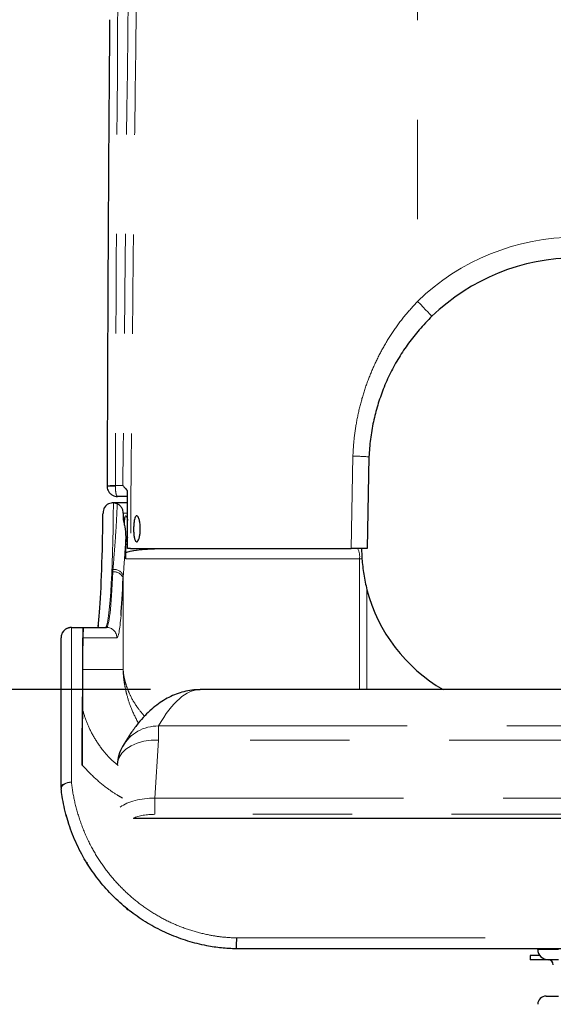
# Model space of a CAD drawing. Units: inches. Extents: x 0.5 to 17.3, y 0.1 to 10.6.
# Drawn here: x 2.2 to 2.7, y 8.9 to 9.9 of the extents above; entities that cross this region are included whole.
import ezdxf

# ---------------------------------------------------------------- set-up
doc = ezdxf.new("R2010")
doc.units = ezdxf.units.IN
doc.header["$MEASUREMENT"] = 0
doc.linetypes.add('PHANTOM', pattern=[0.5, 0.25, -0.05, 0.05, -0.05, 0.05, -0.05])
doc.layers.add('FORMAT', color=7, linetype='Continuous')
doc.styles.add('SLDTEXTSTYLE0', font='TXT', dxfattribs={"width": 0.7})
doc.dimstyles.new('SLDDIMSTYLE0', dxfattribs={"dimtxt": 0.080892, "dimasz": 0.09375, "dimexe": 0, "dimexo": 0.0625, "dimgap": 0.020223, "dimtad": 0, "dimlfac": 12, "dimrnd": 1e-09, "dimzin": 4, "dimdsep": 46, "dimtxsty": 'SLDTEXTSTYLE0', "dimsah": 1, "dimcen": 0.09, "dimadec": 0, "dimazin": 1, "dimtfac": 1, "dimtofl": 0, "dimtmove": 0, "dimatfit": 3, "dimfxl": 0, "dimfrac": 2, "dimtolj": 1, "dimtzin": 12, "dimarcsym": 0})

# ---------------------------------------------------------------- blocks, each defined once
blk = doc.blocks.new('_D')
at = {"layer": 'FORMAT', "color": 7}
for p, q in [((2.29876, 9.20723), (0.62803, 9.20723)), ((0.75303, 9.20723), (0.75303, 6.64351)), ((0.75303, 6.52083), (0.75303, 6.54601)), ((0.75303, 6.54601), (0.88158, 6.54601)), ((0.88158, 6.54601), (0.88158, 6.52083)), ((0.75303, 5.89321), (0.75303, 5.86804)), ((0.88158, 5.86804), (0.88158, 5.89321)), ((0.75303, 5.86804), (0.88158, 5.86804)), ((0.75303, 3.20682), (0.75303, 5.77054)), ((1.69266, 3.20682), (0.62803, 3.20682))]:
    blk.add_line(p, q, dxfattribs=at)
for points in [[(0.75303, 9.20723), (0.7374, 9.11348), (0.76865, 9.11348)], [(0.75303, 3.20682), (0.76865, 3.30057), (0.7374, 3.30057)]]:
    blk.add_solid(points, dxfattribs=at)
at = {"layer": 'FORMAT', "color": 7, "char_height": 0.083333, "attachment_point": 1, "rotation": 90, "style": 'SLDTEXTSTYLE0'}
for s, insert in [('1828.92mm', (0.77415, 5.89321)), ('72.00in', (0.62882, 6.00895))]:
    blk.add_mtext(s, dxfattribs=dict(at, insert=insert))
blk = doc.blocks.new('_D_4')
at = {"layer": 'FORMAT', "color": 7}
for p, q in [((2.29876, 9.20723), (1.17527, 9.20723)), ((1.30027, 9.20723), (1.30027, 8.77727)), ((1.30027, 8.6546), (1.30027, 8.67977)), ((1.30027, 8.67977), (1.42881, 8.67977)), ((1.42881, 8.67977), (1.42881, 8.6546)), ((1.30027, 8.09303), (1.30027, 8.06785)), ((1.42881, 8.06785), (1.42881, 8.09303)), ((1.30027, 8.06785), (1.42881, 8.06785)), ((1.30027, 7.5404), (1.30027, 7.97035)), ((1.73433, 7.5404), (1.17527, 7.5404))]:
    blk.add_line(p, q, dxfattribs=at)
for points in [[(1.30027, 9.20723), (1.28464, 9.11348), (1.31589, 9.11348)], [(1.30027, 7.5404), (1.31589, 7.63415), (1.28464, 7.63415)]]:
    blk.add_solid(points, dxfattribs=at)
at = {"layer": 'FORMAT', "color": 7, "char_height": 0.083333, "attachment_point": 1, "rotation": 90, "style": 'SLDTEXTSTYLE0'}
for s, insert in [('508.05mm', (1.32139, 8.09303)), ('20.00in', (1.17606, 8.17574))]:
    blk.add_mtext(s, dxfattribs=dict(at, insert=insert))
blk = doc.blocks.new('_D_5')
at = {"layer": 'FORMAT', "color": 7}
for p, q in [((1.5885, 9.83182), (0.62487, 9.83182)), ((0.74987, 9.80031), (0.74987, 9.82548)), ((0.74987, 9.82548), (0.87842, 9.82548)), ((0.87842, 9.82548), (0.87842, 9.80031)), ((0.74987, 9.23874), (0.74987, 9.21356)), ((0.87842, 9.21356), (0.87842, 9.23874)), ((2.29876, 9.20723), (0.62487, 9.20723)), ((0.74987, 9.21356), (0.87842, 9.21356))]:
    blk.add_line(p, q, dxfattribs=at)
for points in [[(0.74987, 9.83182), (0.73424, 9.73807), (0.76549, 9.73807)], [(0.74987, 9.20723), (0.76549, 9.30098), (0.73424, 9.30098)]]:
    blk.add_solid(points, dxfattribs=at)
at = {"layer": 'FORMAT', "color": 7, "char_height": 0.083333, "attachment_point": 1, "rotation": 90, "style": 'SLDTEXTSTYLE0'}
for s, insert in [('190.38mm', (0.771, 9.23874)), ('7.50in', (0.62566, 9.35448))]:
    blk.add_mtext(s, dxfattribs=dict(at, insert=insert))

msp = doc.modelspace()

# ---------------------------------------------------------------- linework, layer by layer
at = {"color": 8, "linetype": 'PHANTOM', "lineweight": 18}
for p, q in [((2.5671, 10.32956), (2.5671, 9.5971)), ((2.50033, 9.34907), (2.50211, 9.44182)), ((2.25507, 9.41157), (2.2634, 9.41157)), ((2.2634, 9.41212), (2.2634, 9.41157)), ((2.2634, 9.41212), (2.27099, 9.41212)), ((2.27513, 9.38431), (2.27135, 9.38431)), ((2.50877, 9.33865), (2.27387, 9.33865)), ((2.50877, 9.20723), (2.50877, 9.33865)), ((2.51123, 9.33865), (2.50877, 9.33865)), ((2.26084, 9.32548), (2.26098, 9.32793)), ((2.27136, 9.32162), (2.27124, 9.319)), ((2.27124, 9.22743), (2.27124, 9.319)), ((2.27136, 9.32162), (2.27136, 9.22743)), ((2.51627, 9.30745), (2.51627, 9.20723)), ((2.21923, 9.26952), (2.21923, 9.11434)), ((2.21927, 9.26973), (2.21927, 9.26964)), ((2.23074, 9.26964), (2.21927, 9.26964)), ((2.2649, 9.25931), (2.23074, 9.25931)), ((2.23074, 9.22743), (2.27124, 9.22743)), ((2.27124, 9.22743), (2.27136, 9.22743)), ((2.30676, 9.1565), (2.30676, 9.17073)), ((2.30676, 9.17073), (3.59886, 9.17073)), ((2.30676, 9.1565), (2.30308, 9.09821)), ((3.59886, 9.1565), (2.30676, 9.1565)), ((2.30308, 9.08197), (2.30308, 9.09821)), ((2.30308, 9.09821), (3.60142, 9.09821)), ((3.60142, 9.08197), (2.30308, 9.08197)), ((3.59401, 9.07816), (2.34444, 9.07816)), ((2.38502, 8.95781), (3.55343, 8.95781)), ((2.68798, 8.94639), (2.70881, 8.94639))]:
    msp.add_line(p, q, dxfattribs=at)
at = {"color": 7, "linetype": 'Continuous', "lineweight": 25}
for p, q in [((2.51829, 9.44097), (2.5164, 9.34907)), ((2.25508, 9.41168), (2.25507, 9.4117)), ((2.26144, 9.39471), (2.26091, 9.39473)), ((2.27523, 9.39473), (2.26091, 9.39473)), ((2.26528, 9.39376), (2.26144, 9.39471)), ((2.27559, 9.40115), (2.26561, 9.40115)), ((2.27135, 9.38431), (2.27128, 9.37816)), ((2.27387, 9.33865), (2.27387, 9.35797)), ((2.2787, 9.34907), (2.50033, 9.34907)), ((2.5164, 9.34907), (2.50033, 9.34907)), ((2.21927, 9.26973), (2.23074, 9.26973)), ((2.23074, 9.26973), (2.23137, 9.26973)), ((2.23137, 9.26973), (2.2545, 9.26973)), ((2.20881, 9.10886), (2.20881, 9.25919)), ((2.23074, 9.22743), (2.23074, 9.25931)), ((3.56968, 9.20723), (2.34876, 9.20723)), ((2.28146, 9.07816), (3.62307, 9.07816)), ((2.26941, 8.992), (2.26955, 8.99188)), ((2.27434, 8.98782), (2.2763, 8.98622)), ((3.55356, 8.94681), (2.38489, 8.94681)), ((2.68016, 8.94014), (2.68016, 8.93598)), ((2.69006, 8.94014), (2.68016, 8.94014)), ((2.68798, 8.94639), (2.68798, 8.94681)), ((2.69839, 8.93598), (2.68016, 8.93598)), ((2.70881, 8.93598), (2.69839, 8.93598)), ((2.69631, 8.89952), (2.70881, 8.89952))]:
    msp.add_line(p, q, dxfattribs=at)
at = {"color": 8, "linetype": 'PHANTOM', "lineweight": 18, "flags": 128}
for points in [[(2.58159, 9.58213), (2.58131, 9.58241), (2.58048, 9.58327), (2.57914, 9.58465), (2.57734, 9.58651), (2.57515, 9.58878), (2.57264, 9.59137), (2.56993, 9.59418), (2.5671, 9.5971)], [(2.30676, 9.1565), (2.29928, 9.15633), (2.29204, 9.15529), (2.28528, 9.1534), (2.27923, 9.15072), (2.27406, 9.14736), (2.26997, 9.1434), (2.26707, 9.139), (2.26547, 9.13427), (2.26518, 9.13202)], [(2.20881, 9.10886), (2.20901, 9.10993), (2.2096, 9.11095), (2.21057, 9.1119), (2.21186, 9.11273), (2.21344, 9.11341), (2.21524, 9.11392), (2.21719, 9.11423), (2.21923, 9.11434)], [(2.21923, 9.11434), (2.21713, 9.11405), (2.21512, 9.11354), (2.21327, 9.11285), (2.21168, 9.11198), (2.2104, 9.11099), (2.20948, 9.10991), (2.20897, 9.10879), (2.20888, 9.10766)], [(2.26339, 8.99754), (2.26414, 8.99689), (2.26421, 8.99683)]]:
    msp.add_lwpolyline(points, dxfattribs=at)
at = {"color": 8, "linetype": 'PHANTOM', "lineweight": 18}
for centre, radius, start, end in [((2.72644, 9.4324), 0.22917, 90, 134.05294), ((2.48941, 9.04897), 0.39306, 85.78665, 88.14778), ((2.26113, 9.37437), 0.03782, 86.55137, 99.21726), ((2.4929, 9.34117), 0.01607, 350.97695, 29.43884), ((2.26208, 9.31588), 0.00968, 18.78189, 97.37105), ((2.26198, 9.31789), 0.01009, 21.69967, 95.6923), ((2.21918, 9.25915), 0.01037, 89.75773, 179.75646), ((2.21913, 9.2592), 0.01032, 89.4444, 158.41702), ((2.21918, 9.25932), 0.01032, 89.46322, 158.01607), ((2.25449, 9.25932), 0.01041, 359.96247, 89.96192), ((2.30627, 9.12958), 0.04115, 89.31891, 149.83539)]:
    msp.add_arc(centre, radius, start, end, dxfattribs=at)
at = {"color": 7, "linetype": 'Continuous', "lineweight": 25}
for centre, radius, start, end in [((2.72644, 9.4324), 0.20833, 90, 134.05294), ((2.67454, 9.34907), 0.16365, 194.73336, 240.08324), ((2.21927, 9.25931), 0.01042, 90, 158.12709), ((2.21923, 9.25919), 0.01042, 158.57327, 180), ((2.30676, 9.12939), 0.04167, 149.95668, 176.38201), ((2.21923, 9.10886), 0.01042, 180, 186.57212), ((2.69839, 8.94639), 0.01042, 180, 270), ((2.69839, 8.93077), 0.00521, 0, 90), ((2.69631, 8.89118), 0.00833, 90, 180)]:
    msp.add_arc(centre, radius, start, end, dxfattribs=at)
at = {"color": 8, "linetype": 'PHANTOM', "lineweight": 18}
for centre, major_axis, ratio, start_param, end_param in [((2.5671, 9.09434), (0, 5.72649), 0.053116, 1.40936, 1.515275), ((2.5671, 8.506), (0, 5.64804), 0.053116, 1.300377, 1.40967), ((2.5671, 8.50556), (0, 5.64804), 0.05164, 1.300377, 1.420891), ((2.25343, 9.41729), (0, 0.14757), 0.054902, 3.141593, 4.558754), ((2.2545, 9.41729), (0, 0.14757), 0.054902, 3.141593, 4.040849), ((2.2649, 9.41729), (0, 0.15799), 0.051282, 3.141593, 3.680438), ((2.22137, 8.93899), (0, 0.33333), 0.049679, 0.127054, 0.129941), ((2.34876, 4.67031), (0, 4.53692), 0.073132, 6.283168, 6.410118), ((2.3035, 9.07787), (0.04169, -0.00077), 0.487687, 1.590081, 2.582148), ((2.3035, 9.06841), (0.03129, -0.00023), 0.433528, 1.58763, 2.355873)]:
    msp.add_ellipse(centre, major_axis=major_axis, ratio=ratio, start_param=start_param, end_param=end_param, dxfattribs=at)
at = {"color": 7, "linetype": 'Continuous', "lineweight": 25}
for centre, major_axis, ratio, start_param, end_param in [((2.5671, 9.0939), (0, 5.72649), 0.054571, 1.433091, 1.515275), ((2.24303, 9.41729), (0, 0.15799), 0.051282, 3.522976, 4.308909), ((2.2649, 9.41729), (0, 0.15799), 0.051282, 3.680438, 4.040849), ((2.23086, 8.93899), (0, 0.33333), 0.002922, 0.127054, 0.955364), ((2.23137, 9.25931), (0, 0.01042), 0.060501, 0, 1.570796), ((2.23074, 9.25931), (0, 0.01042), 0.002922, 0, 0.127054), ((2.22318, 9.22743), (0, 0.125), 0.060501, 4.391659, 4.712389)]:
    msp.add_ellipse(centre, major_axis=major_axis, ratio=ratio, start_param=start_param, end_param=end_param, dxfattribs=at)
at = {"color": 8, "linetype": 'PHANTOM', "lineweight": 18}
for points, knots in [([(2.50211, 9.44182), (2.5025, 9.44813), (2.50326, 9.46073), (2.50628, 9.47961), (2.51071, 9.49835), (2.51662, 9.51658), (2.52385, 9.53402), (2.53237, 9.55077), (2.54235, 9.56689), (2.5538, 9.58258), (2.56261, 9.5922), (2.5671, 9.5971)], [0, 0, 0, 0, 0.109943, 0.219886, 0.332688, 0.44549, 0.553732, 0.661973, 0.7731, 0.88422, 1, 1, 1, 1]), ([(2.2634, 9.41157), (2.26341, 9.41091), (2.26343, 9.40938), (2.2636, 9.40695), (2.26396, 9.40435), (2.26448, 9.40243), (2.26506, 9.40137), (2.26542, 9.40115), (2.26561, 9.40115), (2.26561, 9.40115)], [0, 0, 0, 0, 0.119203, 0.276995, 0.460692, 0.683796, 0.836197, 0.997708, 1, 1, 1, 1]), ([(2.26098, 9.32793), (2.26152, 9.33471), (2.2626, 9.34849), (2.26431, 9.37091), (2.26497, 9.38648), (2.26528, 9.39376)], [0, 0, 0, 0, 0.341028, 0.692021, 1, 1, 1, 1]), ([(2.27387, 9.35797), (2.27344, 9.35164), (2.27258, 9.33887), (2.27177, 9.3274), (2.27136, 9.32162)], [0, 0, 0, 0, 0.495768, 1, 1, 1, 1]), ([(2.27387, 9.35237), (2.27424, 9.3529), (2.27462, 9.35345), (2.27548, 9.35377), (2.27552, 9.35379)], [0, 0, 0, 0, 0.957181, 1, 1, 1, 1]), ([(2.34516, 9.34906), (2.34176, 9.34905), (2.33374, 9.34904), (2.32095, 9.34891), (2.30721, 9.34863), (2.29464, 9.34809), (2.28515, 9.34731), (2.27852, 9.34624), (2.27513, 9.34534), (2.27402, 9.34457), (2.27387, 9.34446)], [0, 0, 0, 0, 0.089352, 0.211023, 0.37641, 0.542196, 0.707579, 0.843303, 0.979019, 1, 1, 1, 1]), ([(2.28652, 9.17353), (2.284, 9.17836), (2.27938, 9.18722), (2.27552, 9.19936), (2.27336, 9.20838), (2.2723, 9.21442), (2.27169, 9.21909), (2.27138, 9.22262), (2.27126, 9.22559), (2.27125, 9.22686), (2.27124, 9.22743)], [0, 0, 0, 0, 0.299516, 0.549589, 0.710371, 0.813264, 0.880192, 0.951568, 0.978117, 1, 1, 1, 1]), ([(2.27136, 9.22743), (2.27136, 9.22704), (2.27137, 9.22614), (2.27151, 9.22404), (2.2718, 9.22178), (2.27235, 9.2187), (2.2733, 9.21469), (2.27516, 9.20869), (2.27894, 9.19976), (2.2847, 9.18991), (2.29032, 9.18328), (2.29267, 9.18051)], [0, 0, 0, 0, 0.011464, 0.026636, 0.07362, 0.121421, 0.197278, 0.317845, 0.506869, 0.793856, 1, 1, 1, 1]), ([(2.23035, 9.18803), (2.23158, 9.1836), (2.23387, 9.17533), (2.24043, 9.16125), (2.24903, 9.1483), (2.25786, 9.13792), (2.2641, 9.13276), (2.26628, 9.13096)], [0, 0, 0, 0, 0.2653182, 0.4960513, 0.7264044, 0.9042188, 1, 1, 1, 1]), ([(2.27049, 9.09828), (2.26867, 9.09931), (2.26323, 9.10237), (2.25345, 9.1093), (2.2414, 9.11922), (2.23386, 9.12734), (2.23007, 9.13143)], [0, 0, 0, 0, 0.114788, 0.342546, 0.668821, 1, 1, 1, 1]), ([(2.21923, 9.11434), (2.21953, 9.11186), (2.22064, 9.10295), (2.224, 9.08722), (2.23054, 9.06736), (2.23923, 9.04867), (2.24973, 9.03161), (2.2614, 9.01652), (2.27462, 9.00288), (2.28909, 8.99084), (2.30477, 8.98043), (2.3215, 8.97188), (2.33902, 8.96522), (2.35565, 8.96096), (2.37104, 8.95853), (2.38036, 8.95805), (2.38502, 8.95781)], [0, 0, 0, 0, 0.033997, 0.122307, 0.210957, 0.299188, 0.375807, 0.452424, 0.525849, 0.599522, 0.672953, 0.745626, 0.818531, 0.891204, 0.945602, 1, 1, 1, 1])]:
    msp.add_open_spline(points, degree=3, knots=knots, dxfattribs=at)
at = {"color": 7, "linetype": 'Continuous', "lineweight": 25}
for points, knots in [([(2.58159, 9.58213), (2.57721, 9.57767), (2.56882, 9.56912), (2.55786, 9.55516), (2.54819, 9.54071), (2.53971, 9.52534), (2.53257, 9.50931), (2.52684, 9.49289), (2.5225, 9.47603), (2.51946, 9.45869), (2.51868, 9.44688), (2.51829, 9.44097)], [0, 0, 0, 0, 0.117886, 0.226535, 0.335189, 0.447007, 0.558826, 0.667516, 0.776206, 0.888104, 1, 1, 1, 1]), ([(2.25508, 9.41157), (2.25512, 9.41091), (2.2552, 9.40938), (2.25603, 9.40695), (2.25777, 9.40435), (2.26023, 9.40243), (2.26298, 9.40137), (2.26471, 9.40115), (2.2656, 9.40115), (2.26561, 9.40115)], [0, 0, 0, 0, 0.119174, 0.276944, 0.460645, 0.683794, 0.836198, 0.997703, 1, 1, 1, 1]), ([(2.27099, 9.41212), (2.27099, 9.41211), (2.27135, 9.41171), (2.27294, 9.40991), (2.27443, 9.40816), (2.27559, 9.4068)], [0, 0, 0, 0, 0.005163, 0.226568, 1, 1, 1, 1]), ([(2.27552, 9.34907), (2.27552, 9.35461), (2.27554, 9.37198), (2.27557, 9.39122), (2.27559, 9.40492), (2.27559, 9.4068)], [0, 0, 0, 0, 0.288351, 0.902133, 1, 1, 1, 1]), ([(2.26091, 9.39473), (2.26035, 9.3947), (2.25883, 9.39462), (2.25635, 9.39381), (2.25363, 9.39192), (2.25178, 9.38918), (2.25113, 9.38676), (2.25099, 9.38511), (2.25098, 9.38454), (2.25097, 9.38431)], [0, 0, 0, 0, 0.092884, 0.252362, 0.441837, 0.703998, 0.906412, 0.962446, 1, 1, 1, 1]), ([(2.27135, 9.38431), (2.27128, 9.38529), (2.27113, 9.38725), (2.2698, 9.39003), (2.26785, 9.39232), (2.26609, 9.39331), (2.26528, 9.39376)], [0, 0, 0, 0, 0.2474355, 0.4935352, 0.7678733, 1, 1, 1, 1]), ([(2.25048, 9.35527), (2.25048, 9.35543), (2.25049, 9.35578), (2.25051, 9.35721), (2.25057, 9.36028), (2.25066, 9.36533), (2.25077, 9.3715), (2.25088, 9.37795), (2.25094, 9.38224), (2.25097, 9.38431)], [0, 0, 0, 0, 0.016859, 0.037034, 0.151346, 0.340096, 0.563983, 0.790121, 1, 1, 1, 1]), ([(2.27128, 9.37816), (2.27203, 9.37487), (2.27353, 9.36822), (2.27376, 9.3614), (2.27387, 9.35797)], [0, 0, 0, 0, 0.495783, 1, 1, 1, 1]), ([(2.27241, 9.37231), (2.27242, 9.37253), (2.27244, 9.3742), (2.27263, 9.37692), (2.273, 9.37991), (2.27352, 9.38161), (2.27416, 9.38189), (2.27483, 9.38059), (2.27534, 9.37884), (2.27552, 9.37735), (2.27555, 9.37709)], [0, 0, 0, 0, 0.023992, 0.179265, 0.334774, 0.49103, 0.648504, 0.807336, 0.966846, 1, 1, 1, 1]), ([(2.28479, 9.35566), (2.28441, 9.35581), (2.28365, 9.35611), (2.28272, 9.35845), (2.28207, 9.36187), (2.28173, 9.36606), (2.2817, 9.37047), (2.28197, 9.37464), (2.28254, 9.37816), (2.28336, 9.38067), (2.28441, 9.38188), (2.28559, 9.3816), (2.28677, 9.3798), (2.28776, 9.37666), (2.28839, 9.3726), (2.28856, 9.36821), (2.2883, 9.36399), (2.28764, 9.36029), (2.28669, 9.35744), (2.28568, 9.35589), (2.28504, 9.35573), (2.28479, 9.35566)], [0, 0, 0, 0, 0.055476, 0.110992, 0.165437, 0.218467, 0.27053, 0.322214, 0.374123, 0.426823, 0.480782, 0.536155, 0.5925, 0.648633, 0.703096, 0.755252, 0.8059, 0.856686, 0.909069, 0.963609, 1, 1, 1, 1]), ([(2.27553, 9.36021), (2.27544, 9.35962), (2.27519, 9.3579), (2.27461, 9.35613), (2.27417, 9.35582), (2.27395, 9.35566)], [0, 0, 0, 0, 0.203326, 0.599263, 1, 1, 1, 1]), ([(2.2787, 9.34907), (2.27847, 9.34907), (2.27801, 9.34907), (2.27665, 9.34907), (2.27572, 9.34907), (2.27552, 9.34907)], [0, 0, 0, 0, 0.438759, 0.877512, 1, 1, 1, 1]), ([(2.51089, 9.34907), (2.51089, 9.34895), (2.51089, 9.34872), (2.5109, 9.3469), (2.51096, 9.34425), (2.51107, 9.34132), (2.51118, 9.3394), (2.51123, 9.33865)], [0, 0, 0, 0, 0.216335, 0.432676, 0.648343, 0.861449, 1, 1, 1, 1]), ([(2.51123, 9.33865), (2.51169, 9.33341), (2.51261, 9.32289), (2.51505, 9.31261), (2.51627, 9.30745)], [0, 0, 0, 0, 0.4976578, 1, 1, 1, 1]), ([(2.24611, 9.27208), (2.24601, 9.27121), (2.2459, 9.27033), (2.2458, 9.26973), (2.2458, 9.26973)], [0, 0, 0, 0, 0.996963, 1, 1, 1, 1]), ([(2.20961, 9.26319), (2.2096, 9.26317), (2.20958, 9.26311), (2.20955, 9.26304), (2.20953, 9.26299)], [0, 0, 0, 0, 0.250062, 1, 1, 1, 1]), ([(2.34878, 9.20709), (2.34733, 9.20712), (2.34313, 9.20719), (2.33622, 9.20617), (2.32828, 9.20418), (2.32069, 9.20125), (2.31341, 9.19751), (2.30641, 9.19292), (2.2996, 9.18745), (2.29287, 9.18096), (2.28614, 9.17329), (2.27939, 9.16426), (2.27428, 9.15637), (2.27139, 9.15145), (2.27069, 9.15025)], [0, 0, 0, 0, 0.038368, 0.111689, 0.185386, 0.260677, 0.338892, 0.421546, 0.510377, 0.607305, 0.714165, 0.831909, 0.959217, 1, 1, 1, 1]), ([(2.23007, 9.13143), (2.23008, 9.13601), (2.2301, 9.14527), (2.23013, 9.15587), (2.23017, 9.16444), (2.23022, 9.17358), (2.23027, 9.18058), (2.23032, 9.18576), (2.23034, 9.18727), (2.23035, 9.18803)], [0, 0, 0, 0, 0.150163, 0.304261, 0.423458, 0.542692, 0.787429, 0.893366, 1, 1, 1, 1]), ([(2.38489, 8.94681), (2.37993, 8.94705), (2.37, 8.94753), (2.35365, 8.95004), (2.336, 8.95441), (2.31743, 8.96124), (2.29969, 8.97002), (2.28306, 8.9807), (2.26771, 8.99307), (2.25368, 9.00708), (2.24128, 9.0226), (2.23015, 9.04008), (2.22094, 9.05926), (2.21398, 9.07968), (2.21038, 9.0959), (2.2092, 9.10512), (2.20888, 9.10766)], [0, 0, 0, 0, 0.055655, 0.111311, 0.185057, 0.259025, 0.332766, 0.406569, 0.480605, 0.554393, 0.630553, 0.706712, 0.79329, 0.880281, 0.966921, 1, 1, 1, 1]), ([(2.21375, 9.08191), (2.21392, 9.08126), (2.21425, 9.07997), (2.21531, 9.07641), (2.21584, 9.07462)], [0, 0, 0, 0, 0.499546, 1, 1, 1, 1]), ([(2.23457, 9.0338), (2.23466, 9.03358), (2.23485, 9.03313), (2.23523, 9.03225), (2.23574, 9.03147), (2.2359, 9.03123)], [0, 0, 0, 0, 0.405227, 0.8189, 1, 1, 1, 1]), ([(2.27802, 8.98488), (2.27803, 8.98488), (2.27814, 8.9848), (2.27843, 8.9846), (2.27909, 8.9843), (2.27922, 8.98424)], [0, 0, 0, 0, 0.051035, 0.800914, 1, 1, 1, 1]), ([(2.38502, 8.95781), (2.38502, 8.95774), (2.38501, 8.95678), (2.38498, 8.95463), (2.38494, 8.95159), (2.38491, 8.94895), (2.38489, 8.94715), (2.38489, 8.94692), (2.38489, 8.94681)], [0, 0, 0, 0, 0.013705, 0.171084, 0.378329, 0.585553, 0.792776, 1, 1, 1, 1])]:
    msp.add_open_spline(points, degree=3, knots=knots, dxfattribs=at)

# ---------------------------------------------------------------- dimensions: what is measured, and where the dimension line sits
at = {"layer": 'FORMAT', "color": 7}
for base, p1, p2, picture, middle in [((0.74987, 9.83182), (2.34876, 9.20723), (1.6385, 9.83182), '_D_5', (0.74987, 9.51952)), ((0.75303, 9.20723), (1.74266, 3.20682), (2.34876, 9.20723), '_D', (0.75303, 6.20702)), ((1.30027, 9.20723), (1.78433, 7.5404), (2.34876, 9.20723), '_D_4', (1.30027, 8.37381))]:
    dim = msp.add_linear_dim(base=base, p1=p1, p2=p2, angle=90, dimstyle='SLDDIMSTYLE0', dxfattribs=at)
    dim.commit()
    dim.dimension.update_dxf_attribs({"geometry": picture, "text_midpoint": middle, "dimtype": 160})

doc.saveas('drawing.dxf')
